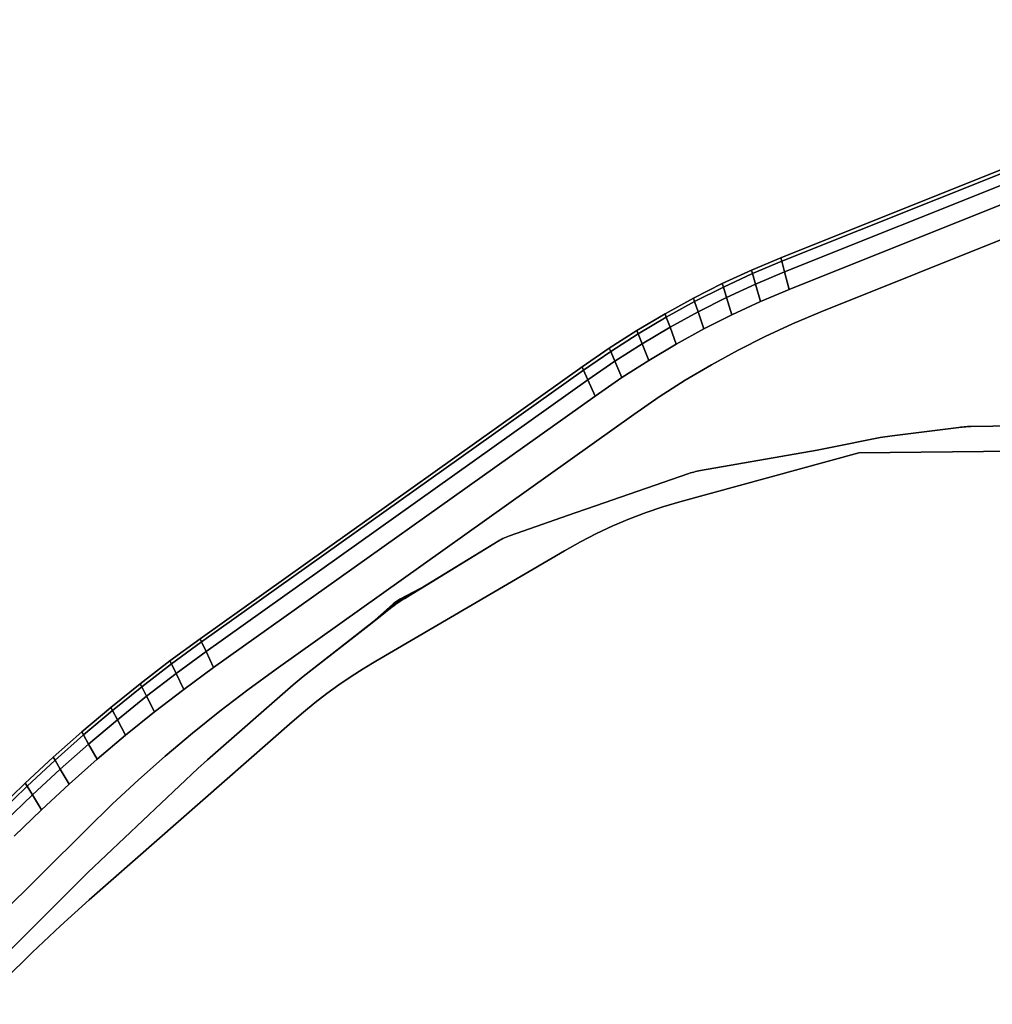
# Model space of a CAD drawing. Units: millimetres. Extents: x 7650 to 10680, y -1325 to 1170.
# Drawn here: x 9610 to 9875, y 331 to 599 of the extents above; entities that cross this region are included whole.
import ezdxf

# ---------------------------------------------------------------- set-up
doc = ezdxf.new("R2010")
doc.units = ezdxf.units.MM
doc.header["$MEASUREMENT"] = 0
doc.layers.add('0_Ном._пера__2', color=153, linetype='Continuous', lineweight=18)
doc.layers.add('МАФЫ НАШИ', color=7, linetype='Continuous', lineweight=25)

# ---------------------------------------------------------------- blocks, each defined once
blk = doc.blocks.new('bnyu')
at = {"layer": '0_Ном._пера__2', "color": 7, "linetype": 'Continuous', "lineweight": 25}
for p, q in [((4036.752, 176.429), (4103.326, 197.816)), ((4103.326, 197.816), (4036.752, 176.429)), ((4103.326, 197.816), (4036.752, 176.429)), ((4036.752, 176.429), (4103.326, 197.816)), ((4036.856, 176.113), (4103.426, 197.498)), ((4103.426, 197.498), (4036.856, 176.113)), ((4103.426, 197.498), (4036.856, 176.113)), ((4036.856, 176.113), (4103.426, 197.498)), ((4037.169, 175.163), (4103.726, 196.544)), ((4103.726, 196.544), (4037.169, 175.163)), ((4103.726, 196.544), (4037.169, 175.163)), ((4037.169, 175.163), (4103.726, 196.544)), ((4037.691, 173.58), (4104.225, 194.954)), ((4104.225, 194.954), (4037.691, 173.58)), ((4037.691, 173.58), (4104.225, 194.954)), ((4104.225, 194.954), (4037.691, 173.58)), ((4041.129, 171.54), (4103.48, 191.57)), ((4103.48, 191.57), (4041.129, 171.54)), ((4041.129, 171.54), (4103.48, 191.57)), ((4103.48, 191.57), (4041.129, 171.54)), ((4033.453, 175.315), (4036.752, 176.429)), ((4036.752, 176.429), (4033.453, 175.315)), ((4036.752, 176.429), (4033.453, 175.315)), ((4033.453, 175.315), (4036.752, 176.429)), ((4033.565, 175.001), (4036.856, 176.113)), ((4036.856, 176.113), (4033.565, 175.001)), ((4036.856, 176.113), (4033.565, 175.001)), ((4033.565, 175.001), (4036.856, 176.113)), ((4036.752, 176.429), (4036.856, 176.113)), ((4036.856, 176.113), (4036.752, 176.429)), ((4036.856, 176.113), (4037.169, 175.163)), ((4037.169, 175.163), (4036.856, 176.113)), ((4030.191, 174.104), (4033.453, 175.315)), ((4033.453, 175.315), (4030.191, 174.104)), ((4033.453, 175.315), (4030.191, 174.104)), ((4030.191, 174.104), (4033.453, 175.315)), ((4033.453, 175.315), (4033.565, 175.001)), ((4033.565, 175.001), (4033.453, 175.315)), ((4033.899, 174.058), (4037.169, 175.163)), ((4037.169, 175.163), (4033.899, 174.058)), ((4037.169, 175.163), (4033.899, 174.058)), ((4033.899, 174.058), (4037.169, 175.163)), ((4037.169, 175.163), (4037.691, 173.58)), ((4037.691, 173.58), (4037.169, 175.163)), ((4030.312, 173.793), (4033.565, 175.001)), ((4033.565, 175.001), (4030.312, 173.793)), ((4033.565, 175.001), (4030.312, 173.793)), ((4030.312, 173.793), (4033.565, 175.001)), ((4033.565, 175.001), (4033.899, 174.058)), ((4033.899, 174.058), (4033.565, 175.001)), ((4026.967, 172.797), (4030.191, 174.104)), ((4030.191, 174.104), (4026.967, 172.797)), ((4030.191, 174.104), (4026.967, 172.797)), ((4026.967, 172.797), (4030.191, 174.104)), ((4027.097, 172.49), (4030.312, 173.793)), ((4030.312, 173.793), (4027.097, 172.49)), ((4030.312, 173.793), (4027.097, 172.49)), ((4027.097, 172.49), (4030.312, 173.793)), ((4030.191, 174.104), (4030.312, 173.793)), ((4030.312, 173.793), (4030.191, 174.104)), ((4030.312, 173.793), (4030.674, 172.861)), ((4030.674, 172.861), (4030.312, 173.793)), ((4030.674, 172.861), (4033.899, 174.058)), ((4033.899, 174.058), (4030.674, 172.861)), ((4033.899, 174.058), (4030.674, 172.861)), ((4030.674, 172.861), (4033.899, 174.058)), ((4033.899, 174.058), (4034.456, 172.487)), ((4034.456, 172.487), (4033.899, 174.058)), ((4034.456, 172.487), (4037.691, 173.58)), ((4037.691, 173.58), (4034.456, 172.487)), ((4034.456, 172.487), (4037.691, 173.58)), ((4037.691, 173.58), (4034.456, 172.487)), ((4023.784, 171.394), (4026.967, 172.797)), ((4026.967, 172.797), (4023.784, 171.394)), ((4026.967, 172.797), (4023.784, 171.394)), ((4023.784, 171.394), (4026.967, 172.797)), ((4023.923, 171.091), (4027.097, 172.49)), ((4027.097, 172.49), (4023.923, 171.091)), ((4027.097, 172.49), (4023.923, 171.091)), ((4023.923, 171.091), (4027.097, 172.49)), ((4026.967, 172.797), (4027.097, 172.49)), ((4027.097, 172.49), (4026.967, 172.797)), ((4027.097, 172.49), (4027.487, 171.569)), ((4027.487, 171.569), (4027.097, 172.49)), ((4027.487, 171.569), (4030.674, 172.861)), ((4030.674, 172.861), (4027.487, 171.569)), ((4030.674, 172.861), (4027.487, 171.569)), ((4027.487, 171.569), (4030.674, 172.861)), ((4030.674, 172.861), (4031.277, 171.307)), ((4031.277, 171.307), (4030.674, 172.861)), ((4031.277, 171.307), (4034.456, 172.487)), ((4034.456, 172.487), (4031.277, 171.307)), ((4031.277, 171.307), (4034.456, 172.487)), ((4034.456, 172.487), (4031.277, 171.307)), ((4020.644, 169.898), (4023.784, 171.394)), ((4023.784, 171.394), (4020.644, 169.898)), ((4023.784, 171.394), (4020.644, 169.898)), ((4020.644, 169.898), (4023.784, 171.394)), ((4020.792, 169.599), (4023.923, 171.091)), ((4023.923, 171.091), (4020.792, 169.599)), ((4023.923, 171.091), (4020.792, 169.599)), ((4020.792, 169.599), (4023.923, 171.091)), ((4023.784, 171.394), (4023.923, 171.091)), ((4023.923, 171.091), (4023.784, 171.394)), ((4023.923, 171.091), (4024.34, 170.182)), ((4024.34, 170.182), (4023.923, 171.091)), ((4024.34, 170.182), (4027.487, 171.569)), ((4027.487, 171.569), (4024.34, 170.182)), ((4027.487, 171.569), (4024.34, 170.182)), ((4024.34, 170.182), (4027.487, 171.569)), ((4027.487, 171.569), (4028.136, 170.033)), ((4028.136, 170.033), (4027.487, 171.569)), ((4028.136, 170.033), (4031.277, 171.307)), ((4031.277, 171.307), (4028.136, 170.033)), ((4028.136, 170.033), (4031.277, 171.307)), ((4031.277, 171.307), (4028.136, 170.033)), ((4038.039, 170.496), (4041.129, 171.54)), ((4041.129, 171.54), (4038.039, 170.496)), ((4038.039, 170.496), (4041.129, 171.54)), ((4041.129, 171.54), (4038.039, 170.496)), ((4017.548, 168.308), (4020.644, 169.898)), ((4020.644, 169.898), (4017.548, 168.308)), ((4020.644, 169.898), (4017.548, 168.308)), ((4017.548, 168.308), (4020.644, 169.898)), ((4020.644, 169.898), (4020.792, 169.599)), ((4020.792, 169.599), (4020.644, 169.898)), ((4021.235, 168.703), (4024.34, 170.182)), ((4024.34, 170.182), (4021.235, 168.703)), ((4024.34, 170.182), (4021.235, 168.703)), ((4021.235, 168.703), (4024.34, 170.182)), ((4024.34, 170.182), (4025.034, 168.667)), ((4025.034, 168.667), (4024.34, 170.182)), ((4025.034, 168.667), (4028.136, 170.033)), ((4028.136, 170.033), (4025.034, 168.667)), ((4025.034, 168.667), (4028.136, 170.033)), ((4028.136, 170.033), (4025.034, 168.667)), ((4034.984, 169.362), (4038.039, 170.496)), ((4038.039, 170.496), (4034.984, 169.362)), ((4034.984, 169.362), (4038.039, 170.496)), ((4038.039, 170.496), (4034.984, 169.362)), ((4017.705, 168.014), (4020.792, 169.599)), ((4020.792, 169.599), (4017.705, 168.014)), ((4020.792, 169.599), (4017.705, 168.014)), ((4017.705, 168.014), (4020.792, 169.599)), ((4020.792, 169.599), (4021.235, 168.703)), ((4021.235, 168.703), (4020.792, 169.599)), ((4031.964, 168.138), (4034.984, 169.362)), ((4034.984, 169.362), (4031.964, 168.138)), ((4031.964, 168.138), (4034.984, 169.362)), ((4034.984, 169.362), (4031.964, 168.138)), ((4034.984, 169.362), (4034.984, 169.362)), ((4034.984, 169.362), (4034.984, 169.362)), ((4014.5, 166.626), (4017.548, 168.308)), ((4017.548, 168.308), (4014.5, 166.626)), ((4017.548, 168.308), (4014.5, 166.626)), ((4014.5, 166.626), (4017.548, 168.308)), ((4017.548, 168.308), (4017.705, 168.014)), ((4017.705, 168.014), (4017.548, 168.308)), ((4018.175, 167.131), (4021.235, 168.703)), ((4021.235, 168.703), (4018.175, 167.131)), ((4021.235, 168.703), (4018.175, 167.131)), ((4018.175, 167.131), (4021.235, 168.703)), ((4021.235, 168.703), (4021.975, 167.209)), ((4021.975, 167.209), (4021.235, 168.703)), ((4021.975, 167.209), (4025.034, 168.667)), ((4025.034, 168.667), (4021.975, 167.209)), ((4021.975, 167.209), (4025.034, 168.667)), ((4025.034, 168.667), (4021.975, 167.209)), ((4028.983, 166.824), (4031.964, 168.138)), ((4031.964, 168.138), (4028.983, 166.824)), ((4028.983, 166.824), (4031.964, 168.138)), ((4031.964, 168.138), (4028.983, 166.824)), ((4014.663, 166.335), (4017.705, 168.014)), ((4017.705, 168.014), (4014.663, 166.335)), ((4017.705, 168.014), (4014.663, 166.335)), ((4014.663, 166.335), (4017.705, 168.014)), ((4017.705, 168.014), (4018.175, 167.131)), ((4018.175, 167.131), (4017.705, 168.014)), ((4018.959, 165.66), (4021.975, 167.209)), ((4021.975, 167.209), (4018.959, 165.66)), ((4018.959, 165.66), (4021.975, 167.209)), ((4021.975, 167.209), (4018.959, 165.66)), ((3971.76, 142.203), (4014.5, 166.626)), ((4014.5, 166.626), (3971.76, 142.203)), ((4014.5, 166.626), (3971.76, 142.203)), ((3971.76, 142.203), (4014.5, 166.626)), ((3971.927, 141.914), (4014.663, 166.335)), ((4014.663, 166.335), (3971.927, 141.914)), ((4014.663, 166.335), (3971.927, 141.914)), ((3971.927, 141.914), (4014.663, 166.335)), ((4014.5, 166.626), (4014.663, 166.335)), ((4014.663, 166.335), (4014.5, 166.626)), ((4014.663, 166.335), (4015.153, 165.463)), ((4015.153, 165.463), (4014.663, 166.335)), ((4015.153, 165.463), (4018.175, 167.131)), ((4018.175, 167.131), (4015.153, 165.463)), ((4018.175, 167.131), (4015.153, 165.463)), ((4015.153, 165.463), (4018.175, 167.131)), ((4018.175, 167.131), (4018.959, 165.66)), ((4018.959, 165.66), (4018.175, 167.131)), ((4026.042, 165.423), (4028.983, 166.824)), ((4028.983, 166.824), (4026.042, 165.423)), ((4026.042, 165.423), (4028.983, 166.824)), ((4028.983, 166.824), (4026.042, 165.423)), ((4028.983, 166.824), (4028.983, 166.824)), ((4028.983, 166.824), (4028.983, 166.824)), ((3972.428, 141.049), (4015.153, 165.463)), ((4015.153, 165.463), (3972.428, 141.049)), ((4015.153, 165.463), (3972.428, 141.049)), ((3972.428, 141.049), (4015.153, 165.463)), ((4015.153, 165.463), (4015.969, 164.01)), ((4015.969, 164.01), (4015.153, 165.463)), ((4015.969, 164.01), (4018.959, 165.66)), ((4018.959, 165.66), (4015.969, 164.01)), ((4015.969, 164.01), (4018.959, 165.66)), ((4018.959, 165.66), (4015.969, 164.01)), ((4023.143, 163.934), (4026.042, 165.423)), ((4026.042, 165.423), (4023.143, 163.933)), ((4023.143, 163.933), (4026.042, 165.423)), ((4026.042, 165.423), (4023.143, 163.934)), ((3973.263, 139.606), (4015.969, 164.01)), ((4015.969, 164.01), (3973.263, 139.606)), ((3973.263, 139.606), (4015.969, 164.01)), ((4015.969, 164.01), (3973.263, 139.606)), ((4020.288, 162.358), (4023.143, 163.934)), ((4023.143, 163.934), (4020.288, 162.358)), ((4023.143, 163.933), (4020.288, 162.358)), ((4020.288, 162.358), (4023.143, 163.933)), ((4023.143, 163.933), (4023.143, 163.934)), ((4023.143, 163.934), (4023.143, 163.933)), ((3980.259, 139.484), (4020.288, 162.358)), ((4020.288, 162.358), (3980.259, 139.484)), ((3980.259, 139.484), (4020.288, 162.358)), ((4020.288, 162.358), (3980.259, 139.484)), ((4020.288, 162.358), (4020.288, 162.358)), ((4056.669, 161.19), (4049.19, 160.443)), ((4049.19, 160.443), (4056.669, 161.19)), ((4056.669, 161.19), (4049.19, 160.443)), ((4049.19, 160.443), (4056.669, 161.19)), ((4056.861, 161.208), (4056.669, 161.19)), ((4056.669, 161.19), (4056.861, 161.208)), ((4056.861, 161.208), (4056.669, 161.19)), ((4056.669, 161.19), (4056.861, 161.208)), ((4057.053, 161.224), (4056.861, 161.208)), ((4056.861, 161.208), (4057.053, 161.224)), ((4057.053, 161.224), (4056.861, 161.208)), ((4056.861, 161.208), (4057.053, 161.224)), ((4057.245, 161.237), (4057.053, 161.224)), ((4057.053, 161.224), (4057.245, 161.237)), ((4057.245, 161.237), (4057.053, 161.224)), ((4057.053, 161.224), (4057.245, 161.237)), ((4057.438, 161.248), (4057.245, 161.237)), ((4057.245, 161.237), (4057.438, 161.248)), ((4057.438, 161.248), (4057.245, 161.237)), ((4057.245, 161.237), (4057.438, 161.248)), ((4057.245, 161.237), (4057.245, 161.237)), ((4057.245, 161.237), (4057.245, 161.237)), ((4057.63, 161.256), (4057.438, 161.248)), ((4057.438, 161.248), (4057.63, 161.256)), ((4057.63, 161.256), (4057.438, 161.248)), ((4057.438, 161.248), (4057.63, 161.256)), ((4057.823, 161.263), (4057.63, 161.256)), ((4057.63, 161.256), (4057.823, 161.263)), ((4057.63, 161.256), (4057.823, 161.262)), ((4057.823, 161.262), (4057.63, 161.256)), ((4058.015, 161.266), (4057.823, 161.263)), ((4057.823, 161.262), (4058.015, 161.266)), ((4058.015, 161.266), (4057.823, 161.262)), ((4057.823, 161.263), (4058.015, 161.266)), ((4057.823, 161.262), (4057.823, 161.263)), ((4057.823, 161.263), (4057.823, 161.262)), ((4066.622, 161.375), (4058.015, 161.266)), ((4058.015, 161.266), (4066.622, 161.375)), ((4066.622, 161.375), (4058.015, 161.266)), ((4058.015, 161.266), (4066.622, 161.375)), ((4047.853, 160.268), (4042.128, 159.348)), ((4042.128, 159.348), (4047.853, 160.268)), ((4047.853, 160.268), (4042.128, 159.348)), ((4042.128, 159.348), (4047.853, 160.268)), ((4049.19, 160.443), (4047.853, 160.268)), ((4047.853, 160.268), (4049.19, 160.443)), ((4049.19, 160.443), (4047.853, 160.268)), ((4047.853, 160.268), (4049.19, 160.443)), ((4047.853, 160.268), (4047.853, 160.268)), ((4049.19, 160.443), (4049.19, 160.443)), ((4042.128, 159.348), (4040.793, 159.147)), ((4040.793, 159.147), (4042.128, 159.348)), ((4042.128, 159.348), (4040.793, 159.147)), ((4040.793, 159.147), (4042.128, 159.348)), ((4042.128, 159.348), (4042.128, 159.348)), ((4045.484, 158.903), (4089.06, 159.247)), ((4089.06, 159.247), (4045.484, 158.903)), ((4045.484, 158.903), (4089.06, 159.247)), ((4089.06, 159.247), (4045.484, 158.903)), ((4025.452, 154.496), (4045.484, 158.903)), ((4045.484, 158.903), (4025.452, 154.496)), ((4025.452, 154.496), (4045.484, 158.903)), ((4045.484, 158.903), (4025.452, 154.496)), ((4040.793, 159.147), (4027.763, 157.319)), ((4027.763, 157.319), (4040.793, 159.147)), ((4040.793, 159.147), (4027.763, 157.319)), ((4027.763, 157.319), (4040.793, 159.147)), ((4040.793, 159.147), (4040.793, 159.147)), ((4026.445, 157.045), (4015.017, 153.876)), ((4015.017, 153.876), (4026.445, 157.045)), ((4026.445, 157.045), (4015.017, 153.876)), ((4015.017, 153.876), (4026.445, 157.045)), ((4026.631, 157.094), (4026.445, 157.045)), ((4026.445, 157.045), (4026.631, 157.094)), ((4026.631, 157.094), (4026.445, 157.045)), ((4026.445, 157.045), (4026.631, 157.094)), ((4026.445, 157.045), (4026.445, 157.045)), ((4026.818, 157.14), (4026.631, 157.094)), ((4026.631, 157.094), (4026.818, 157.14)), ((4026.818, 157.14), (4026.631, 157.094)), ((4026.631, 157.094), (4026.818, 157.14)), ((4027.005, 157.183), (4026.818, 157.14)), ((4026.818, 157.14), (4027.005, 157.183)), ((4027.005, 157.183), (4026.818, 157.14)), ((4026.818, 157.14), (4027.005, 157.183)), ((4026.818, 157.14), (4026.818, 157.14)), ((4026.818, 157.14), (4026.818, 157.14)), ((4027.194, 157.222), (4027.005, 157.183)), ((4027.005, 157.183), (4027.194, 157.222)), ((4027.194, 157.222), (4027.005, 157.183)), ((4027.005, 157.183), (4027.194, 157.222)), ((4027.383, 157.258), (4027.194, 157.222)), ((4027.194, 157.222), (4027.383, 157.258)), ((4027.383, 157.258), (4027.194, 157.222)), ((4027.194, 157.222), (4027.383, 157.258)), ((4027.194, 157.222), (4027.194, 157.222)), ((4027.194, 157.222), (4027.194, 157.222)), ((4027.573, 157.29), (4027.383, 157.258)), ((4027.383, 157.258), (4027.573, 157.29)), ((4027.573, 157.29), (4027.383, 157.258)), ((4027.383, 157.258), (4027.573, 157.29)), ((4027.383, 157.258), (4027.383, 157.258)), ((4027.383, 157.258), (4027.383, 157.258)), ((4027.763, 157.319), (4027.573, 157.29)), ((4027.573, 157.29), (4027.763, 157.319)), ((4027.763, 157.319), (4027.573, 157.29)), ((4027.573, 157.29), (4027.763, 157.319)), ((4027.763, 157.319), (4027.763, 157.319)), ((4021.666, 153.536), (4023.551, 154.046)), ((4023.551, 154.046), (4021.666, 153.536)), ((4021.666, 153.536), (4023.551, 154.046)), ((4023.551, 154.046), (4021.666, 153.536)), ((4023.551, 154.046), (4025.452, 154.496)), ((4025.452, 154.496), (4023.551, 154.046)), ((4023.551, 154.046), (4025.452, 154.496)), ((4025.452, 154.496), (4023.551, 154.046)), ((4023.551, 154.046), (4023.551, 154.046)), ((4023.551, 154.046), (4023.551, 154.046)), ((4013.717, 153.514), (4006.365, 151.452)), ((4006.365, 151.452), (4013.717, 153.514)), ((4013.717, 153.514), (4006.365, 151.452)), ((4006.365, 151.452), (4013.717, 153.514)), ((4015.017, 153.876), (4013.717, 153.514)), ((4013.717, 153.514), (4015.017, 153.876)), ((4015.017, 153.876), (4013.717, 153.514)), ((4013.717, 153.514), (4015.017, 153.876)), ((4019.8, 152.967), (4021.666, 153.536)), ((4021.666, 153.536), (4019.8, 152.967)), ((4019.8, 152.967), (4021.666, 153.536)), ((4021.666, 153.536), (4019.8, 152.967)), ((4016.126, 151.652), (4017.952, 152.339)), ((4017.952, 152.339), (4016.126, 151.652)), ((4016.126, 151.652), (4017.952, 152.339)), ((4017.952, 152.339), (4016.126, 151.652)), ((4017.952, 152.339), (4019.8, 152.967)), ((4019.8, 152.967), (4017.952, 152.339)), ((4017.952, 152.339), (4019.8, 152.967)), ((4019.8, 152.967), (4017.952, 152.339)), ((4005.816, 151.275), (4005.637, 151.206)), ((4005.637, 151.206), (4005.816, 151.275)), ((4005.816, 151.275), (4005.637, 151.206)), ((4005.637, 151.206), (4005.816, 151.275)), ((4005.997, 151.339), (4005.816, 151.275)), ((4005.816, 151.275), (4005.997, 151.339)), ((4005.997, 151.339), (4005.816, 151.275)), ((4005.816, 151.275), (4005.997, 151.339)), ((4006.18, 151.398), (4005.997, 151.339)), ((4005.997, 151.339), (4006.18, 151.398)), ((4006.18, 151.398), (4005.997, 151.339)), ((4005.997, 151.339), (4006.18, 151.398)), ((4006.365, 151.452), (4006.18, 151.398)), ((4006.18, 151.398), (4006.365, 151.452)), ((4006.365, 151.452), (4006.18, 151.398)), ((4006.18, 151.398), (4006.365, 151.452)), ((4006.18, 151.398), (4006.18, 151.398)), ((4006.18, 151.398), (4006.18, 151.398)), ((4006.365, 151.452), (4006.365, 151.452)), ((4014.321, 150.907), (4016.126, 151.652)), ((4016.126, 151.652), (4014.321, 150.907)), ((4014.321, 150.907), (4016.126, 151.652)), ((4016.126, 151.652), (4014.321, 150.907)), ((3994.379, 145.687), (4005.11, 150.972)), ((3994.379, 145.687), (4005.11, 150.972)), ((4005.11, 150.972), (3994.379, 145.687)), ((4005.11, 150.972), (3997.071, 147.012)), ((3997.071, 147.012), (4005.11, 150.972)), ((4005.283, 151.055), (4005.11, 150.972)), ((4005.11, 150.972), (4005.283, 151.055)), ((4005.283, 151.055), (4005.11, 150.972)), ((4005.11, 150.972), (4005.283, 151.055)), ((4005.459, 151.133), (4005.283, 151.055)), ((4005.283, 151.055), (4005.459, 151.133)), ((4005.459, 151.133), (4005.283, 151.055)), ((4005.283, 151.055), (4005.459, 151.133)), ((4005.637, 151.206), (4005.459, 151.133)), ((4005.459, 151.133), (4005.637, 151.206)), ((4005.637, 151.206), (4005.459, 151.133)), ((4005.459, 151.133), (4005.637, 151.206)), ((4005.459, 151.133), (4005.459, 151.133)), ((4005.459, 151.133), (4005.459, 151.133)), ((4012.54, 150.105), (4014.321, 150.907)), ((4014.321, 150.907), (4012.54, 150.105)), ((4012.54, 150.105), (4014.321, 150.907)), ((4014.321, 150.907), (4012.54, 150.105)), ((4014.321, 150.907), (4014.321, 150.907)), ((4014.321, 150.907), (4014.321, 150.907)), ((3991.412, 140.184), (4012.54, 150.105)), ((4012.54, 150.105), (3991.412, 140.184)), ((3991.412, 140.184), (4012.54, 150.105)), ((4012.54, 150.105), (3991.412, 140.184)), ((3994.119, 145.772), (3997.071, 147.012)), ((3997.071, 147.012), (3994.119, 145.772)), ((3997.071, 147.012), (3995.575, 146.276)), ((3995.575, 146.276), (3997.071, 147.012)), ((3995.575, 146.276), (3994.168, 145.677)), ((3994.168, 145.677), (3995.575, 146.276)), ((3995.575, 146.276), (3994.678, 145.834)), ((3994.678, 145.834), (3995.575, 146.276)), ((3990.663, 143.432), (3993.267, 145.295)), ((3993.267, 145.295), (3990.663, 143.432)), ((3993.322, 145.204), (3992.074, 144.32)), ((3992.074, 144.32), (3993.322, 145.204)), ((3993.356, 145.149), (3992.921, 144.852)), ((3992.921, 144.852), (3993.356, 145.149)), ((3993.367, 145.131), (3993.203, 145.03)), ((3993.203, 145.03), (3993.367, 145.131)), ((3993.367, 145.131), (3993.203, 145.03)), ((3993.203, 145.03), (3993.367, 145.131)), ((3993.267, 145.295), (3993.434, 145.396)), ((3993.434, 145.396), (3993.267, 145.295)), ((3993.322, 145.204), (3993.267, 145.295)), ((3993.489, 145.304), (3993.322, 145.204)), ((3993.322, 145.204), (3993.489, 145.304)), ((3993.356, 145.149), (3993.322, 145.204)), ((3993.521, 145.248), (3993.356, 145.149)), ((3993.356, 145.149), (3993.521, 145.248)), ((3993.367, 145.131), (3993.356, 145.149)), ((3993.532, 145.23), (3993.367, 145.131)), ((3993.367, 145.131), (3993.532, 145.23)), ((3993.532, 145.23), (3993.367, 145.131)), ((3993.367, 145.131), (3993.532, 145.23)), ((3993.367, 145.131), (3993.367, 145.131)), ((3993.367, 145.131), (3993.367, 145.131)), ((3993.434, 145.396), (3993.603, 145.494)), ((3993.603, 145.494), (3993.434, 145.396)), ((3993.489, 145.304), (3993.434, 145.396)), ((3993.656, 145.401), (3993.489, 145.304)), ((3993.489, 145.304), (3993.656, 145.401)), ((3993.521, 145.248), (3993.489, 145.304)), ((3993.688, 145.345), (3993.521, 145.248)), ((3993.521, 145.248), (3993.688, 145.345)), ((3993.532, 145.23), (3993.521, 145.248)), ((3993.699, 145.326), (3993.532, 145.23)), ((3993.532, 145.23), (3993.699, 145.326)), ((3993.699, 145.326), (3993.532, 145.23)), ((3993.532, 145.23), (3993.699, 145.326)), ((3993.532, 145.23), (3993.532, 145.23)), ((3993.532, 145.23), (3993.532, 145.23)), ((3993.603, 145.494), (3993.774, 145.589)), ((3993.774, 145.589), (3993.603, 145.494)), ((3993.656, 145.401), (3993.603, 145.494)), ((3993.826, 145.495), (3993.656, 145.401)), ((3993.656, 145.401), (3993.826, 145.495)), ((3993.688, 145.345), (3993.656, 145.401)), ((3993.856, 145.439), (3993.688, 145.345)), ((3993.688, 145.345), (3993.856, 145.439)), ((3993.699, 145.326), (3993.688, 145.345)), ((3993.867, 145.42), (3993.699, 145.326)), ((3993.699, 145.326), (3993.867, 145.42)), ((3993.867, 145.42), (3993.699, 145.326)), ((3993.699, 145.326), (3993.867, 145.42)), ((3993.774, 145.589), (3993.946, 145.682)), ((3993.946, 145.682), (3993.774, 145.589)), ((3993.826, 145.495), (3993.774, 145.589)), ((3993.996, 145.587), (3993.826, 145.495)), ((3993.826, 145.495), (3993.996, 145.587)), ((3993.856, 145.439), (3993.826, 145.495)), ((3994.026, 145.531), (3993.856, 145.439)), ((3993.856, 145.439), (3994.026, 145.531)), ((3993.867, 145.42), (3993.856, 145.439)), ((3994.036, 145.512), (3993.867, 145.42)), ((3993.867, 145.42), (3994.036, 145.512)), ((3994.036, 145.512), (3993.867, 145.42)), ((3993.867, 145.42), (3994.036, 145.512)), ((3993.946, 145.682), (3994.119, 145.772)), ((3994.119, 145.772), (3993.946, 145.682)), ((3993.996, 145.587), (3993.946, 145.682)), ((3994.168, 145.677), (3993.996, 145.587)), ((3993.996, 145.587), (3994.168, 145.677)), ((3994.026, 145.531), (3993.996, 145.587)), ((3994.197, 145.62), (3994.026, 145.531)), ((3994.026, 145.531), (3994.197, 145.62)), ((3994.036, 145.512), (3994.026, 145.531)), ((3994.207, 145.601), (3994.036, 145.512)), ((3994.036, 145.512), (3994.207, 145.601)), ((3994.207, 145.601), (3994.036, 145.512)), ((3994.036, 145.512), (3994.207, 145.601)), ((3994.036, 145.512), (3994.036, 145.512)), ((3994.036, 145.512), (3994.036, 145.512)), ((3994.168, 145.677), (3994.119, 145.772)), ((3994.197, 145.62), (3994.168, 145.677)), ((3994.678, 145.834), (3994.197, 145.62)), ((3994.197, 145.62), (3994.678, 145.834)), ((3994.207, 145.601), (3994.197, 145.62)), ((3994.379, 145.687), (3994.207, 145.601)), ((3994.207, 145.601), (3994.379, 145.687)), ((3994.379, 145.687), (3994.207, 145.601)), ((3994.207, 145.601), (3994.379, 145.687)), ((3994.207, 145.601), (3994.207, 145.601)), ((3994.207, 145.601), (3994.207, 145.601)), ((3994.678, 145.834), (3994.379, 145.687)), ((3994.379, 145.687), (3994.678, 145.834)), ((3994.379, 145.687), (3994.379, 145.687)), ((3983.295, 138.797), (3993.203, 145.03)), ((3993.203, 145.03), (3983.295, 138.797)), ((3992.074, 144.32), (3990.663, 143.432)), ((3990.663, 143.432), (3992.074, 144.32)), ((3992.921, 144.852), (3992.074, 144.32)), ((3992.074, 144.32), (3992.921, 144.852)), ((3993.203, 145.03), (3992.921, 144.852)), ((3992.921, 144.852), (3993.203, 145.03)), ((3983.295, 138.797), (3990.663, 143.432)), ((3983.295, 138.797), (3990.663, 143.432)), ((3968.379, 140.221), (3971.76, 142.203)), ((3971.76, 142.203), (3968.379, 140.221)), ((3971.76, 142.203), (3968.379, 140.221)), ((3968.379, 140.221), (3971.76, 142.203)), ((3968.551, 139.936), (3971.927, 141.914)), ((3971.927, 141.914), (3968.551, 139.936)), ((3971.927, 141.914), (3968.551, 139.936)), ((3968.551, 139.936), (3971.927, 141.914)), ((3971.76, 142.203), (3971.927, 141.914)), ((3971.927, 141.914), (3971.76, 142.203)), ((3971.927, 141.914), (3972.428, 141.049)), ((3972.428, 141.049), (3971.927, 141.914)), ((3969.066, 139.079), (3972.428, 141.049)), ((3972.428, 141.049), (3969.066, 139.079)), ((3972.428, 141.049), (3969.066, 139.079)), ((3969.066, 139.079), (3972.428, 141.049)), ((3972.428, 141.049), (3973.263, 139.606)), ((3973.263, 139.606), (3972.428, 141.049)), ((3965.044, 138.167), (3968.379, 140.221)), ((3968.379, 140.221), (3965.044, 138.167)), ((3968.379, 140.221), (3965.044, 138.167)), ((3965.044, 138.167), (3968.379, 140.221)), ((3965.222, 137.885), (3968.551, 139.936)), ((3968.551, 139.936), (3965.222, 137.885)), ((3968.551, 139.936), (3965.222, 137.885)), ((3965.222, 137.885), (3968.551, 139.936)), ((3968.379, 140.221), (3968.551, 139.936)), ((3968.551, 139.936), (3968.379, 140.221)), ((3968.551, 139.936), (3969.066, 139.079)), ((3969.066, 139.079), (3968.551, 139.936)), ((3990.018, 139.507), (3991.412, 140.184)), ((3991.412, 140.184), (3990.018, 139.507)), ((3990.018, 139.507), (3991.412, 140.184)), ((3991.412, 140.184), (3990.018, 139.507)), ((3965.756, 137.04), (3969.066, 139.079)), ((3969.066, 139.079), (3965.756, 137.04)), ((3969.066, 139.079), (3965.756, 137.04)), ((3965.756, 137.04), (3969.066, 139.079)), ((3969.066, 139.079), (3969.925, 137.65)), ((3969.925, 137.65), (3969.066, 139.079)), ((3969.925, 137.65), (3973.263, 139.606)), ((3973.263, 139.606), (3969.925, 137.65)), ((3969.925, 137.65), (3973.263, 139.606)), ((3973.263, 139.606), (3969.925, 137.65)), ((3977.093, 137.629), (3980.259, 139.484)), ((3980.259, 139.484), (3977.093, 137.629)), ((3977.093, 137.629), (3980.259, 139.484)), ((3980.259, 139.484), (3977.093, 137.629)), ((3988.641, 138.797), (3990.018, 139.507)), ((3990.018, 139.507), (3988.641, 138.797)), ((3988.641, 138.797), (3990.018, 139.507)), ((3990.018, 139.507), (3988.641, 138.797)), ((3961.756, 136.04), (3965.044, 138.167)), ((3965.044, 138.167), (3961.756, 136.04)), ((3965.044, 138.167), (3961.756, 136.04)), ((3961.756, 136.04), (3965.044, 138.167)), ((3965.044, 138.167), (3965.222, 137.885)), ((3965.222, 137.885), (3965.044, 138.167)), ((3982.171, 138.051), (3972.583, 131.34)), ((3972.583, 131.34), (3982.171, 138.051)), ((3982.171, 138.051), (3972.583, 131.34)), ((3972.583, 131.34), (3982.171, 138.051)), ((3983.295, 138.797), (3982.171, 138.051)), ((3982.171, 138.051), (3983.295, 138.797)), ((3983.295, 138.797), (3982.171, 138.051)), ((3982.171, 138.051), (3983.295, 138.797)), ((3982.171, 138.051), (3982.171, 138.051)), ((3985.944, 137.274), (3987.283, 138.052)), ((3987.283, 138.052), (3985.944, 137.274)), ((3985.944, 137.274), (3987.283, 138.052)), ((3987.283, 138.052), (3985.944, 137.274)), ((3987.283, 138.052), (3988.641, 138.797)), ((3988.641, 138.797), (3987.283, 138.052)), ((3987.283, 138.052), (3988.641, 138.797)), ((3988.641, 138.797), (3987.283, 138.052)), ((3961.94, 135.762), (3965.222, 137.885)), ((3965.222, 137.885), (3961.94, 135.762)), ((3965.222, 137.885), (3961.94, 135.762)), ((3961.94, 135.762), (3965.222, 137.885)), ((3965.222, 137.885), (3965.756, 137.04)), ((3965.756, 137.04), (3965.222, 137.885)), ((3966.646, 135.63), (3969.925, 137.65)), ((3969.925, 137.65), (3966.646, 135.63)), ((3966.646, 135.63), (3969.925, 137.65)), ((3969.925, 137.65), (3966.646, 135.63)), ((3973.969, 135.705), (3977.093, 137.629)), ((3977.093, 137.629), (3973.969, 135.704)), ((3973.969, 135.704), (3977.093, 137.629)), ((3977.093, 137.629), (3973.969, 135.705)), ((3984.625, 136.462), (3985.944, 137.274)), ((3985.944, 137.274), (3984.625, 136.462)), ((3984.625, 136.462), (3985.944, 137.274)), ((3985.944, 137.274), (3984.625, 136.462)), ((3962.493, 134.929), (3965.756, 137.04)), ((3965.756, 137.04), (3962.493, 134.929)), ((3965.756, 137.04), (3962.493, 134.929)), ((3962.493, 134.929), (3965.756, 137.04)), ((3965.756, 137.04), (3966.646, 135.63)), ((3966.646, 135.63), (3965.756, 137.04)), ((3983.327, 135.618), (3984.625, 136.462)), ((3984.625, 136.462), (3983.327, 135.618)), ((3983.327, 135.618), (3984.625, 136.462)), ((3984.625, 136.462), (3983.327, 135.618)), ((3958.516, 133.842), (3961.756, 136.04)), ((3961.756, 136.04), (3958.516, 133.842)), ((3961.756, 136.04), (3958.516, 133.842)), ((3958.516, 133.842), (3961.756, 136.04)), ((3958.706, 133.568), (3961.94, 135.762)), ((3961.94, 135.762), (3958.706, 133.568)), ((3961.94, 135.762), (3958.706, 133.568)), ((3958.706, 133.568), (3961.94, 135.762)), ((3961.756, 136.04), (3961.94, 135.762)), ((3961.94, 135.762), (3961.756, 136.04)), ((3961.94, 135.762), (3962.493, 134.929)), ((3962.493, 134.929), (3961.94, 135.762)), ((3963.413, 133.539), (3966.646, 135.63)), ((3966.646, 135.63), (3963.413, 133.539)), ((3963.413, 133.539), (3966.646, 135.63)), ((3966.646, 135.63), (3963.413, 133.539)), ((3970.89, 133.713), (3973.969, 135.705)), ((3973.969, 135.705), (3970.89, 133.713)), ((3973.969, 135.704), (3970.89, 133.713)), ((3970.89, 133.713), (3973.969, 135.704)), ((3973.969, 135.704), (3973.969, 135.705)), ((3973.969, 135.705), (3973.969, 135.704)), ((3982.049, 134.741), (3983.327, 135.618)), ((3983.327, 135.618), (3982.049, 134.741)), ((3982.049, 134.741), (3983.327, 135.618)), ((3983.327, 135.618), (3982.049, 134.741)), ((3959.276, 132.747), (3962.493, 134.929)), ((3962.493, 134.929), (3959.276, 132.747)), ((3962.493, 134.929), (3959.276, 132.747)), ((3959.276, 132.747), (3962.493, 134.929)), ((3959.341, 118.734), (3982.049, 134.741)), ((3982.049, 134.741), (3959.341, 118.734)), ((3959.341, 118.734), (3982.049, 134.741)), ((3982.049, 134.741), (3959.341, 118.734)), ((3962.493, 134.929), (3963.413, 133.539)), ((3963.413, 133.539), (3962.493, 134.929)), ((3955.324, 131.573), (3958.516, 133.842)), ((3958.516, 133.842), (3955.324, 131.573)), ((3958.516, 133.842), (3955.324, 131.573)), ((3955.324, 131.573), (3958.516, 133.842)), ((3955.52, 131.303), (3958.706, 133.568)), ((3958.706, 133.568), (3955.52, 131.303)), ((3958.706, 133.568), (3955.52, 131.303)), ((3955.52, 131.303), (3958.706, 133.568)), ((3958.516, 133.842), (3958.706, 133.568)), ((3958.706, 133.568), (3958.516, 133.842)), ((3958.706, 133.568), (3959.276, 132.747)), ((3959.276, 132.747), (3958.706, 133.568)), ((3967.855, 131.654), (3970.89, 133.713)), ((3970.89, 133.713), (3967.855, 131.654)), ((3967.855, 131.654), (3970.89, 133.713)), ((3970.89, 133.713), (3967.855, 131.654)), ((3956.108, 130.495), (3959.276, 132.747)), ((3959.276, 132.747), (3956.108, 130.495)), ((3959.276, 132.747), (3956.108, 130.495)), ((3956.108, 130.495), (3959.276, 132.747)), ((3959.276, 132.747), (3960.227, 131.378)), ((3960.227, 131.378), (3959.276, 132.747)), ((3960.227, 131.378), (3963.413, 133.539)), ((3963.413, 133.539), (3960.227, 131.378)), ((3960.227, 131.378), (3963.413, 133.539)), ((3963.413, 133.539), (3960.227, 131.378)), ((3952.182, 129.234), (3955.324, 131.573)), ((3955.324, 131.573), (3952.182, 129.234)), ((3955.324, 131.573), (3952.182, 129.234)), ((3952.182, 129.234), (3955.324, 131.573)), ((3952.384, 128.969), (3955.52, 131.303)), ((3955.52, 131.303), (3952.384, 128.969)), ((3955.52, 131.303), (3952.384, 128.969)), ((3952.384, 128.969), (3955.52, 131.303)), ((3955.324, 131.573), (3955.52, 131.303)), ((3955.52, 131.303), (3955.324, 131.573)), ((3955.52, 131.303), (3956.108, 130.495)), ((3956.108, 130.495), (3955.52, 131.303)), ((3957.089, 129.147), (3960.227, 131.378)), ((3960.227, 131.378), (3957.089, 129.147)), ((3957.089, 129.147), (3960.227, 131.378)), ((3960.227, 131.378), (3957.089, 129.147)), ((3964.865, 129.529), (3967.855, 131.654)), ((3967.855, 131.654), (3964.865, 129.529)), ((3964.865, 129.529), (3967.855, 131.654)), ((3967.855, 131.654), (3964.865, 129.529)), ((3972.583, 131.34), (3971.493, 130.544)), ((3971.493, 130.544), (3972.583, 131.34)), ((3972.583, 131.34), (3971.493, 130.544)), ((3971.493, 130.544), (3972.583, 131.34)), ((3952.99, 128.173), (3956.108, 130.495)), ((3956.108, 130.495), (3952.99, 128.173)), ((3956.108, 130.495), (3952.99, 128.173)), ((3952.99, 128.173), (3956.108, 130.495)), ((3956.108, 130.495), (3957.089, 129.147)), ((3957.089, 129.147), (3956.108, 130.495)), ((3971.493, 130.544), (3959.201, 121.202)), ((3959.201, 121.202), (3971.493, 130.544)), ((3971.493, 130.544), (3959.201, 121.202)), ((3959.201, 121.202), (3971.493, 130.544)), ((3971.493, 130.544), (3971.493, 130.544)), ((3949.091, 126.825), (3952.182, 129.234)), ((3952.182, 129.234), (3949.091, 126.825)), ((3952.182, 129.234), (3949.091, 126.825)), ((3949.091, 126.825), (3952.182, 129.234)), ((3952.182, 129.234), (3952.384, 128.969)), ((3952.384, 128.969), (3952.182, 129.234)), ((3954, 126.847), (3957.089, 129.147)), ((3957.089, 129.147), (3954, 126.847)), ((3954, 126.847), (3957.089, 129.147)), ((3957.089, 129.147), (3954, 126.847)), ((3961.923, 127.338), (3964.865, 129.529)), ((3964.865, 129.529), (3961.923, 127.338)), ((3961.923, 127.338), (3964.865, 129.529)), ((3964.865, 129.529), (3961.923, 127.338)), ((3949.298, 126.563), (3952.384, 128.969)), ((3952.384, 128.969), (3949.298, 126.563)), ((3952.384, 128.969), (3949.298, 126.563)), ((3949.298, 126.563), (3952.384, 128.969)), ((3952.384, 128.969), (3952.99, 128.173)), ((3952.99, 128.173), (3952.384, 128.969)), ((3949.917, 125.778), (3952.99, 128.173)), ((3952.99, 128.173), (3949.917, 125.778)), ((3952.99, 128.173), (3949.917, 125.778)), ((3949.917, 125.778), (3952.99, 128.173)), ((3952.99, 128.173), (3954, 126.847)), ((3954, 126.847), (3952.99, 128.173)), ((3950.949, 124.469), (3954, 126.847)), ((3954, 126.847), (3950.949, 124.469)), ((3950.949, 124.469), (3954, 126.847)), ((3954, 126.847), (3950.949, 124.469)), ((3959.028, 125.082), (3961.923, 127.338)), ((3961.923, 127.338), (3959.028, 125.082)), ((3959.028, 125.082), (3961.923, 127.338)), ((3961.923, 127.338), (3959.028, 125.082)), ((3961.923, 127.338), (3961.923, 127.338)), ((3961.923, 127.338), (3961.923, 127.338)), ((3904.306, 81.463), (3959.028, 125.082)), ((3959.028, 125.082), (3904.306, 81.463)), ((3904.306, 81.463), (3959.028, 125.082)), ((3959.028, 125.082), (3904.306, 81.463)), ((3959.028, 125.082), (3959.028, 125.082)), ((3959.201, 121.202), (3958.138, 120.371)), ((3958.138, 120.371), (3959.201, 121.202)), ((3959.201, 121.202), (3958.138, 120.371)), ((3958.138, 120.371), (3959.201, 121.202)), ((3958.138, 120.371), (3937.446, 103.75)), ((3937.446, 103.75), (3958.138, 120.371)), ((3958.138, 120.371), (3937.446, 103.75)), ((3937.446, 103.75), (3958.138, 120.371)), ((3956.115, 116.407), (3959.341, 118.734)), ((3959.341, 118.734), (3956.115, 116.407)), ((3956.115, 116.407), (3959.341, 118.734)), ((3959.341, 118.734), (3956.115, 116.407)), ((3952.941, 114.011), (3956.115, 116.407)), ((3956.115, 116.407), (3952.941, 114.01)), ((3952.941, 114.01), (3956.115, 116.407)), ((3956.115, 116.407), (3952.941, 114.011)), ((3949.82, 111.546), (3952.941, 114.011)), ((3952.941, 114.011), (3949.82, 111.546)), ((3952.941, 114.01), (3949.82, 111.546)), ((3949.82, 111.546), (3952.941, 114.01))]:
    blk.add_line(p, q, dxfattribs=at)
blk = doc.blocks.new('ангпт')
at = {"layer": 'МАФЫ НАШИ', "xscale": 2.4319, "yscale": 3.0303}
blk.add_blockref('bnyu', (0, 0), dxfattribs=at)

msp = doc.modelspace()

# ---------------------------------------------------------------- block references
at = {"layer": 'МАФЫ НАШИ'}
msp.add_blockref('ангпт', (0, 0), dxfattribs=at)

doc.saveas('drawing.dxf')
